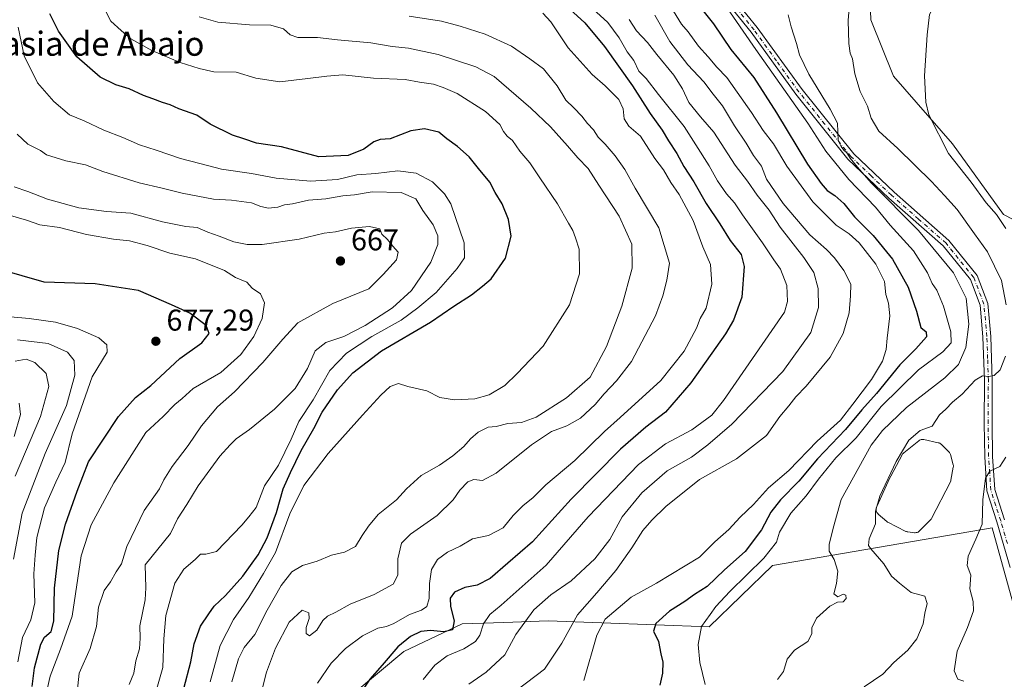
# Model space of a CAD drawing. Units: metres. Extents: x 590363 to 593818, y 4731336 to 4733695.
# Drawn here: x 592318 to 592646, y 4732063 to 4732283 of the extents above; entities that cross this region are included whole.
import ezdxf
from ezdxf.enums import TextEntityAlignment as Align

# ---------------------------------------------------------------- set-up
doc = ezdxf.new("R2010")
doc.units = ezdxf.units.M
doc.header["$MEASUREMENT"] = 0
doc.linetypes.add('DGN Style 4', pattern=[2.638475, 1.318413, -0.659207, 0.001648, -0.659207])
for name, color, linetype, lineweight in [('Arbolado forestal CxS', 92, 'Continuous', 0), ('Curva de nivel maestra', 30, 'Continuous', 30), ('Curva de nivel normal', 30, 'Continuous', 0), ('Estanque Cxs', 5, 'Continuous', 0), ('Pastizal CxS', 92, 'Continuous', 0), ('Pista no pavimentada Cxs', 111, 'Continuous', 0), ('Pista no pavimentada eje', 91, 'DGN Style 4', 0), ('Punto de cota en terreno', 7, 'Continuous', 0), ('Rótulo de punto de cota en terreno', 7, 'Continuous', 0), ('Texto cartográfico', 7, 'Continuous', 0)]:
    doc.layers.add(name, color=color, linetype=linetype, lineweight=lineweight)
doc.styles.add('Style-Arial', font='txt')

# ---------------------------------------------------------------- blocks, each defined once
blk = doc.blocks.new('5PATER')
at = {"layer": 'Punto de cota en terreno', "linetype": 'Continuous', "lineweight": 0}
h = blk.add_hatch(color=51, dxfattribs=at)
edge = h.paths.add_edge_path()
edge.add_ellipse((0, 0), major_axis=(-0.11, -0.111), ratio=0.999422, start_angle=0, end_angle=360)

msp = doc.modelspace()

# ---------------------------------------------------------------- linework, layer by layer
at = {"layer": 'Arbolado forestal CxS', "color": 92, "linetype": 'Continuous', "lineweight": 0}
for points in [[(592408.4271, 4732429.8143, 615.492), (592461.8993, 4732363.2511, 605.317), (592505.4249, 4732345.0059, 599.443), (592542.5633, 4732292.8143, 598.0902), (592562.0675, 4732294.9339, 592.4411), (592569.8243, 4732289.2923, 590.6887), (592572.3811, 4732287.4327, 590.2958), (592581.7579, 4732289.3079, 588.521), (592583.6333, 4732308.9977, 588.1198), (592587.3843, 4732324.0005, 588.9657), (592600.5113, 4732317.4369, 586.2419), (592600.5111, 4732306.1853, 584.7812), (592601.4481, 4732282.7441, 583.8254), (592608.9491, 4732263.9915, 582.2916), (592628.6391, 4732241.4871, 579.2626), (592645.5159, 4732218.0473, 578.8735), (592659.1175, 4732211.0391, 573.7799)], [(592408.4271, 4732429.8143, 615.492), (592461.8993, 4732363.2511, 605.317), (592505.4249, 4732345.0059, 599.443), (592542.5633, 4732292.8143, 598.0902), (592562.0675, 4732294.9339, 592.4411), (592569.8243, 4732289.2923, 590.6887), (592572.3811, 4732287.4327, 590.2958), (592581.7579, 4732289.3079, 588.521), (592583.6333, 4732308.9977, 588.1198), (592587.3843, 4732324.0005, 588.9657), (592600.5113, 4732317.4369, 586.2419), (592600.5111, 4732306.1853, 584.7812), (592601.4481, 4732282.7441, 583.8254), (592608.9491, 4732263.9915, 582.2916), (592628.6391, 4732241.4871, 579.2626), (592645.5159, 4732218.0473, 578.8735), (592659.1175, 4732211.0391, 573.7799), (592671.7701, 4732204.9189, 569.6976), (592675.5195, 4732175.8519, 570.7122), (592675.4519, 4732174.9737, 570.7975)], [(592652.6277, 4732074.6609, 575.2697), (592641.7663, 4732113.8361, 579.5728), (592568.7469, 4732101.2879, 595.0807), (592547.7037, 4732080.9723, 595.4824), (592494.1457, 4732082.9631, 614.1801), (592479.4071, 4732082.4239, 619.0179), (592465.5131, 4732081.9157, 624.0926), (592446.1249, 4732072.7157, 625.6191), (592411.7543, 4732044.0597, 630.6686), (592403.6769, 4732027.0285, 634.6676), (592384.4559, 4732009.3457, 642.4675), (592360.6221, 4731993.2009, 655.2845), (592349.0893, 4731972.4427, 660.2216), (592349.0885, 4731941.6901, 665.5296), (592345.2443, 4731920.1629, 676.1646), (592329.0983, 4731890.1787, 695.7026), (592320.8379, 4731868.2727, 703.8104), (592261.6723, 4731911.0905, 712.0429)], [(592425.9281, 4731780.3015, 704.4349), (592349.7927, 4731855.8137, 703.3772), (592324.5921, 4731865.5557, 703.8729), (592320.8379, 4731868.2727, 703.8104), (592329.0983, 4731890.1787, 695.7026), (592345.2443, 4731920.1629, 676.1646), (592349.0885, 4731941.6901, 665.5296), (592349.0893, 4731972.4427, 660.2216), (592360.6221, 4731993.2009, 655.2845), (592384.4559, 4732009.3457, 642.4675), (592403.6769, 4732027.0285, 634.6676), (592411.7543, 4732044.0597, 630.6686), (592446.1249, 4732072.7157, 625.6191), (592465.5131, 4732081.9157, 624.0926), (592479.4071, 4732082.4239, 619.0179), (592494.1457, 4732082.9631, 614.1801), (592547.7037, 4732080.9723, 595.4824), (592568.7469, 4732101.2879, 595.0807), (592641.7663, 4732113.8361, 579.5728), (592652.6277, 4732074.6609, 575.2697)], [(592652.9913, 4732074.3267, 575.1385), (592652.6277, 4732074.6609, 575.2697), (592641.7663, 4732113.8361, 579.5728), (592568.7469, 4732101.2879, 595.0807), (592547.7037, 4732080.9723, 595.4824), (592494.1457, 4732082.9631, 614.1801), (592479.4071, 4732082.4239, 619.0179), (592465.5131, 4732081.9157, 624.0926), (592446.1249, 4732072.7157, 625.6191), (592411.7543, 4732044.0597, 630.6686), (592403.6769, 4732027.0285, 634.6676), (592384.4559, 4732009.3457, 642.4675), (592360.6221, 4731993.2009, 655.2845), (592349.0893, 4731972.4427, 660.2216), (592349.0885, 4731941.6901, 665.5296), (592345.2443, 4731920.1629, 676.1646), (592329.0983, 4731890.1787, 695.7026), (592320.8379, 4731868.2727, 703.8104)]]:
    msp.add_polyline3d(points, dxfattribs=at)
at = {"layer": 'Curva de nivel maestra', "color": 30, "linetype": 'Continuous', "lineweight": 30, "flags": 128}
for points, elevation in [([(592541.92, 4732290.4701), (592549.13, 4732281.4601), (592554.86, 4732272.9101), (592562.49, 4732263.5501), (592570.01, 4732251.8201), (592580.32, 4732234.7201), (592584.93, 4732228.3401), (592586.91, 4732225.9801), (592589.51, 4732224.3401), (592592.42, 4732221.7201), (592595.98, 4732217.2501), (592602.23, 4732211.1001), (592608.63, 4732203.1601), (592613.87, 4732193.8401), (592616.65, 4732185.8501), (592618.08, 4732180.4501), (592619.8, 4732178.9801), (592619.94, 4732177.3101), (592616.4, 4732173.3701), (592611.06, 4732168.0501), (592603.35, 4732158.5101), (592598.41, 4732153.0501), (592592.98, 4732146.5601), (592583.68, 4732136.7401), (592577.53, 4732129.4101), (592571.36, 4732123.1801), (592568.22, 4732119.0201), (592565.11, 4732113.2001), (592559.68, 4732105.9501), (592552.75, 4732099.8801), (592546.97, 4732094.3101), (592542.78, 4732091.6401), (592539.6, 4732089.3901), (592534.5, 4732086.2001), (592529.9, 4732082.0801), (592529.2, 4732079.5201), (592530.76, 4732076.0101), (592531.58, 4732071.9601), (592532.24, 4732069.1401), (592532.16, 4732065.5301), (592531.22, 4732061.5601)], 600), ([(592500.12, 4732287.3701), (592506.35, 4732281.7201), (592512.87, 4732273.8801), (592522.21, 4732260.7801), (592528.09, 4732251.6601), (592532.04, 4732246.0901), (592534.16, 4732242.5501), (592536.92, 4732238.3201), (592539.24, 4732233.9701), (592542.53, 4732228.9401), (592546.64, 4732221.6901), (592551.19, 4732214.9201), (592554.64, 4732209.3801), (592558.31, 4732204.7101), (592559.32, 4732200.7201), (592558.48, 4732190.5501), (592555.75, 4732182.9001), (592553.15, 4732178.3601), (592541.6, 4732162.0901), (592533.15, 4732152.3101), (592526.63, 4732147.3401), (592518.14, 4732139.9601), (592501.74, 4732123.3501), (592488.92, 4732109.1501), (592480.74, 4732102.1601), (592474.79, 4732097.0501), (592470.46, 4732094.8101), (592466.46, 4732093.9801), (592462.96, 4732092.4301), (592461.58, 4732090.4701), (592461.62, 4732087.6801), (592462.83, 4732082.8801), (592462.27, 4732079.9201), (592459.47, 4732079.2501), (592454.96, 4732079.6901), (592451.81, 4732079.3401), (592448.38, 4732077.7401), (592444.17, 4732074.2701), (592438.95, 4732068.1401), (592434.84, 4732063.5501), (592432.14, 4732059.5801)], 625), ([(592372.9, 4732060.4801), (592375.23, 4732069.3401), (592376.35, 4732075.2801), (592378.52, 4732081.1301), (592381.28, 4732085.2101), (592383.02, 4732087.8001), (592386.83, 4732091.3801), (592392.52, 4732097.7401), (592397.66, 4732104.8701), (592400.69, 4732110.4901), (592403.75, 4732118.9201), (592405.94, 4732126.7901), (592408.42, 4732132.2001), (592411.96, 4732139.5201), (592416.24, 4732146.8501), (592418.97, 4732152.3401), (592424.08, 4732159.7201), (592429.14, 4732165.4401), (592438.67, 4732172.7201), (592454.94, 4732182.2601), (592462.8, 4732187.5101), (592468.66, 4732191.3501), (592472.26, 4732194.1801), (592475.17, 4732196.6201), (592479.96, 4732203.4701), (592481.86, 4732210.8601), (592480.98, 4732216.3701), (592478.82, 4732221.5701), (592476.54, 4732225.3901), (592474.7, 4732228.7801), (592470.97, 4732233.3601), (592467.87, 4732237.2501), (592463.98, 4732240.6901), (592460.45, 4732243.1901), (592457.73, 4732245.4401), (592452.95, 4732246.5001), (592448.42, 4732245.8301), (592441.56, 4732243.2401), (592438.2, 4732242.9201), (592436.14, 4732242.1901), (592432.78, 4732239.7101), (592427.63, 4732237.6901), (592417.82, 4732237.2501), (592405.47, 4732240.5801), (592397.16, 4732241.7501), (592392.9, 4732243.2401), (592389.17, 4732244.3901), (592381.76, 4732248.1101), (592377.24, 4732251.0801), (592371.28, 4732253.1701), (592368.36, 4732254.5401), (592365.81, 4732255.2401), (592362.66, 4732256.5201), (592359.54, 4732257.5701), (592354.74, 4732259.8601), (592350.36, 4732261.1001), (592345.09, 4732263.6701), (592337.4, 4732270.4101), (592331.29, 4732278.9701), (592328.4, 4732284.7401)], 650), ([(592322.52, 4732061.1501), (592323.27, 4732067.2801), (592325.34, 4732075.2101), (592326.66, 4732077.5401), (592328.83, 4732079.4401), (592329.72, 4732082.7901), (592329.96, 4732093.7601), (592331.4, 4732106.2801), (592333.58, 4732115.1201), (592337.44, 4732126.0301), (592341.3, 4732135.7901), (592351.22, 4732150.8501), (592356.91, 4732157.1901), (592361.95, 4732161.1901), (592371.62, 4732170.1901), (592378.93, 4732175.3801), (592381.33, 4732178.4701), (592380.35, 4732181.1201), (592374.92, 4732185.2401), (592368.89, 4732187.9801), (592357.92, 4732192.7701), (592343.43, 4732194.9501), (592326.49, 4732195.5101), (592311.89, 4732199.7901)], 675)]:
    msp.add_lwpolyline(points, dxfattribs=dict(at, elevation=elevation))
at = {"layer": 'Curva de nivel normal', "color": 30, "linetype": 'Continuous', "lineweight": 0, "flags": 128}
for points, elevation in [([(592646.32, 4732213.4201), (592643.24, 4732217.9901), (592639.8, 4732221.8801), (592634.83, 4732228.7801), (592627.3, 4732238.3401), (592620.74, 4732251.1701), (592619.73, 4732255.4301), (592619.32, 4732264.1801), (592620.22, 4732277.7901), (592620.9, 4732284.5401), (592622.5, 4732287.4201), (592622.16, 4732289.8301), (592624.16, 4732293.6501), (592629.46, 4732297.3601), (592631.8, 4732297.2601), (592633.37, 4732298.7301), (592636.22, 4732304.5201), (592638.64, 4732308.7001), (592641.18, 4732315.5701), (592644.17, 4732324.2301), (592645.09, 4732340.2101), (592644.4, 4732348.6501), (592645.21, 4732351.6801), (592647.98, 4732354.4701)], 580), ([(592381.69, 4732062.6701), (592384.99, 4732074.7101), (592389.46, 4732083.3501), (592394.52, 4732090.6401), (592399.47, 4732098.6401), (592403.39, 4732105.6101), (592408.19, 4732118.5201), (592412.88, 4732127.9401), (592420.92, 4732138.5201), (592432.34, 4732151.3501), (592438.47, 4732157.9901), (592441.57, 4732160.8301), (592444.3, 4732161.8201), (592447.49, 4732160.8601), (592453.81, 4732159.4201), (592458.04, 4732157.2101), (592463.01, 4732156.3901), (592469.71, 4732156.7501), (592474.45, 4732158.0201), (592479.71, 4732161.1801), (592483.79, 4732165.1401), (592492.46, 4732174.2901), (592501.23, 4732187.9601), (592504.59, 4732198.2501), (592504.42, 4732206.4801), (592503.24, 4732210.2201), (592502.35, 4732212.7401), (592500.86, 4732215.1701), (592497.25, 4732221.6001), (592491.34, 4732230.2401), (592487.97, 4732235.2501), (592484.7, 4732239.1201), (592482.25, 4732242.6301), (592480.52, 4732244.0901), (592479.28, 4732245.5901), (592478, 4732247.9301), (592473.27, 4732252.3101), (592463.88, 4732258.2601), (592459.2, 4732260.2401), (592456.01, 4732261.3801), (592451.37, 4732262.0801), (592446.59, 4732262.9601), (592436.02, 4732263.3101), (592425.78, 4732264.5001), (592420.52, 4732264.0601), (592414.19, 4732263.2401), (592404.86, 4732262.0901), (592396.88, 4732263.3601), (592390.4, 4732265.3601), (592382.95, 4732265.4901), (592378.08, 4732266.6001), (592371.68, 4732268.5301), (592362.28, 4732272.5801), (592355.35, 4732276.4601), (592352.13, 4732279.1501), (592348.62, 4732282.3201), (592345.82, 4732287.9901)], 645), ([(592452.58, 4732063.4401), (592456.38, 4732068.1601), (592460.49, 4732071.3301), (592466.05, 4732073.5801), (592469.93, 4732076.0901), (592471.35, 4732078.1401), (592472.6, 4732081.9701), (592474.72, 4732085.0801), (592478.49, 4732088.1801), (592493.46, 4732101.4701), (592507.45, 4732117.4601), (592524.12, 4732134.9301), (592533.12, 4732141.8201), (592541.9, 4732146.3901), (592548.6, 4732151.3601), (592552.4, 4732156.2401), (592572.68, 4732185.5201), (592573.74, 4732189.1101), (592573.51, 4732194.4501), (592571.42, 4732199.8301), (592569.2, 4732202.9401), (592565.41, 4732208.6601), (592558.7, 4732217.8901), (592556.11, 4732221.8701), (592553.48, 4732224.9201), (592550.46, 4732229.2201), (592547.64, 4732234.2301), (592543.18, 4732241.2001), (592539.3, 4732247.2601), (592530.77, 4732257.8801), (592526.71, 4732263.3001), (592524.3, 4732265.6801), (592522.56, 4732269.2701), (592520.39, 4732272.0601), (592517.75, 4732276.7601), (592513.94, 4732281.8801), (592506.47, 4732288.7301)], 620), ([(592506.02, 4732063.1101), (592510.36, 4732078.1601), (592513.05, 4732083.5301), (592521.77, 4732090.7701), (592530.2, 4732095.4401), (592544.49, 4732104.0801), (592549.59, 4732109.1501), (592554.18, 4732113.3301), (592557.96, 4732117.4101), (592562.43, 4732121.5801), (592567.36, 4732127.1201), (592574.12, 4732132.8601), (592583.6, 4732142.6401), (592591.36, 4732149.7001), (592595.44, 4732154.9301), (592601.64, 4732163.1501), (592605.28, 4732169.2501), (592606.53, 4732173.2001), (592606.81, 4732176.9001), (592607.71, 4732184.3701), (592607.36, 4732188.5001), (592606.4, 4732191.4801), (592605.97, 4732195.7101), (592603.14, 4732201.5401), (592597.5, 4732208.5701), (592594.21, 4732211.6001), (592589.87, 4732214.4801), (592582.13, 4732222.2901), (592573.54, 4732234.0601), (592569.03, 4732241.5401), (592565.57, 4732245.9101), (592561.7, 4732251.9201), (592553.59, 4732263.5801), (592550.19, 4732266.9701), (592547.36, 4732270.4601), (592544.08, 4732274.0101), (592540.67, 4732278.7801), (592538.42, 4732281.2701), (592534.93, 4732287.1101)], 605), ([(592546.33, 4732061.7601), (592544.6, 4732069.0301), (592544.06, 4732075.1201), (592545.1, 4732081.0601), (592547.99, 4732085.0201), (592549.86, 4732087.7001), (592554.56, 4732092.7301), (592565.83, 4732103.7201), (592570.04, 4732109.1101), (592571.11, 4732112.4201), (592574.77, 4732118.7101), (592579.94, 4732124.5401), (592583.99, 4732130.0501), (592589.81, 4732137.0801), (592596.52, 4732143.7701), (592604.9, 4732154.1601), (592617.3, 4732166.3701), (592625.42, 4732172.3701), (592628.1, 4732175.3501), (592628.07, 4732179.0201), (592625.64, 4732187.5601), (592623.34, 4732192.9101), (592621.83, 4732195.1201), (592620.26, 4732198.6801), (592615.57, 4732205.9701), (592607.82, 4732214.5201), (592603.02, 4732220.5101), (592594.06, 4732229.6401), (592586.42, 4732239.1101), (592580.44, 4732248.4401), (592563.16, 4732272.8901), (592552.57, 4732288.2901)], 595), ([(592646.41, 4732187.9401), (592644.93, 4732196.1401), (592640.25, 4732205.6101), (592635.88, 4732211.6301), (592630.15, 4732219.7301), (592625.9, 4732224.3101), (592621.59, 4732229.0001), (592610.45, 4732239.9801), (592604.12, 4732245.6901), (592601.52, 4732250.0401), (592600.29, 4732254.0201), (592597.9, 4732258.9601), (592596.11, 4732264.8301), (592595.33, 4732269.7301), (592594.56, 4732271.6601), (592594.11, 4732274.8301), (592593.86, 4732282.5001), (592594.42, 4732289.5001)], 585), ([(592388.96, 4732062.6201), (592391.09, 4732070.2501), (592392.98, 4732074.0501), (592396.58, 4732078.4001), (592400.69, 4732086.4801), (592405.34, 4732094.6801), (592408.92, 4732099.2001), (592412.37, 4732101.3501), (592417.28, 4732102.7601), (592422.08, 4732104.8101), (592426.42, 4732105.7501), (592430.07, 4732107.6101), (592432.22, 4732111.2501), (592434.41, 4732114.4201), (592437.53, 4732118.3301), (592443.72, 4732123.1101), (592447.05, 4732126.8501), (592451.91, 4732131.2301), (592457.99, 4732134.7201), (592462.46, 4732137.7901), (592466.06, 4732140.9101), (592468.24, 4732143.4701), (592470.84, 4732145.6601), (592474.16, 4732147.2701), (592476.79, 4732147.5601), (592480.66, 4732148.5001), (592485.25, 4732148.8401), (592490.08, 4732150.6801), (592500.17, 4732157.1101), (592508.06, 4732163.9101), (592513.57, 4732174.1201), (592518.63, 4732187.5101), (592522.03, 4732200.1801), (592521.89, 4732208.1201), (592517.7, 4732217.5201), (592510.95, 4732227.7301), (592507.46, 4732233.3001), (592504.02, 4732236.8601), (592500.52, 4732240.9001), (592494.93, 4732247.1401), (592488.35, 4732253.3901), (592476.18, 4732263.9001), (592470.04, 4732267.0801), (592457.54, 4732271.2401), (592447.62, 4732273.3201), (592442.19, 4732273.8401), (592435.14, 4732275.1101), (592424.07, 4732276.1401), (592417.42, 4732276.8901), (592410.87, 4732276.9001), (592408.29, 4732277.7101), (592406.09, 4732279.7101), (592401.91, 4732281.0001), (592394.75, 4732281.1101), (592384.24, 4732282.0101), (592378.1, 4732283.7601)], 640), ([(592447.85, 4732283.9501), (592458.68, 4732282.3601), (592464.82, 4732280.6701), (592473.22, 4732278.0301), (592481.9, 4732274.0101), (592488, 4732269.7601), (592492.61, 4732266.4401), (592497.08, 4732260.8301), (592499.94, 4732256.0501), (592502.68, 4732253.4901), (592505.37, 4732250.7601), (592507.25, 4732248.3001), (592509.15, 4732246.1701), (592510.77, 4732243.7001), (592513.06, 4732241.4201), (592516.43, 4732237.4901), (592519.58, 4732232.9801), (592523.07, 4732226.8001), (592530.89, 4732213.6201), (592534.48, 4732201.8801), (592533.57, 4732196.2301), (592532.28, 4732191.0001), (592529.78, 4732184.3901), (592521.84, 4732169.1401), (592516.8, 4732162.7201), (592512.78, 4732158.4601), (592509.78, 4732154.8401), (592504.82, 4732150.2901), (592500.36, 4732147.7901), (592495.22, 4732145.8801), (592488.56, 4732141.4401), (592476.79, 4732132.0501), (592472.24, 4732129.6201), (592469.44, 4732129.9501), (592467.39, 4732129.1101), (592464.75, 4732126.4201), (592462.47, 4732123.1601), (592457.21, 4732118.0001), (592448.3, 4732111.7601), (592445.34, 4732108.7201), (592444.07, 4732103.5001), (592444.1, 4732098.1001), (592442.6, 4732095.1701), (592436.22, 4732091.6901), (592428.26, 4732088.5201), (592423.47, 4732085.8601), (592420.74, 4732084.5201), (592419.21, 4732083.0301), (592417.18, 4732079.8601), (592414.78, 4732078.0001), (592413.62, 4732078.6801), (592413.64, 4732080.7001), (592414.68, 4732083.6701), (592414.52, 4732085.6101), (592412.32, 4732086.5301), (592408, 4732082.5301), (592403.44, 4732073.8701), (592400.4, 4732065.8701), (592398.62, 4732058.8701)], 635), ([(592417.46, 4732062.2101), (592422, 4732068.9001), (592426.76, 4732073.7401), (592432.38, 4732077.9001), (592437.44, 4732080.5001), (592440.3, 4732081.0301), (592442.82, 4732082.1001), (592448.01, 4732085.0201), (592452.03, 4732086.4901), (592453.82, 4732087.7201), (592454.51, 4732090.3201), (592454.63, 4732095.3401), (592455.34, 4732099.9801), (592457.28, 4732103.3801), (592460.66, 4732105.8101), (592464.87, 4732107.7801), (592468.9, 4732110.1601), (592474.31, 4732111.3501), (592479.19, 4732113.8901), (592482.53, 4732117.9801), (592485.75, 4732121.3101), (592488.97, 4732123.8601), (592493.39, 4732128.2001), (592503.01, 4732136.1901), (592512.88, 4732145.8501), (592518.12, 4732150.5201), (592531.62, 4732162.8101), (592539.31, 4732172.6201), (592543.49, 4732180.2401), (592544.71, 4732183.4601), (592546.62, 4732186.8501), (592548.51, 4732194.8401), (592548.12, 4732201.3501), (592545.56, 4732207.2701), (592542.3, 4732216.0301), (592537.66, 4732224.7201), (592534.95, 4732228.6801), (592532.44, 4732232.8301), (592529.57, 4732236.6201), (592524.78, 4732244.1001), (592520.92, 4732247.4101), (592519.39, 4732249.8101), (592519.08, 4732253.1801), (592517.63, 4732256.2301), (592513.06, 4732260.7801), (592508.75, 4732264.5401), (592500.76, 4732273.4301), (592495.05, 4732282.1201), (592492.34, 4732284.9701)], 630), ([(592529.58, 4732284.3501), (592534.63, 4732275.5501), (592540.62, 4732267.8301), (592545.9, 4732262.1701), (592548.96, 4732258.0801), (592552.07, 4732254.1301), (592556.11, 4732247.5001), (592560.02, 4732241.8001), (592562.41, 4732237.6701), (592565.02, 4732234.1401), (592566.76, 4732229.8301), (592572.3, 4732221.7001), (592581.17, 4732211.2401), (592586.64, 4732206.3801), (592589.3, 4732203.6701), (592592.5, 4732199.4301), (592594.78, 4732194.8201), (592594.62, 4732190.9901), (592594.24, 4732185.3301), (592592.26, 4732178.4501), (592587.93, 4732170.6201), (592579.9, 4732161.0001), (592576.44, 4732157.3601), (592574.19, 4732154.4601), (592571.12, 4732150.9201), (592566.68, 4732144.5301), (592556.74, 4732136.8001), (592544.45, 4732129.9201), (592533.28, 4732120.9801), (592528.65, 4732116.4201), (592525.58, 4732112.9301), (592521.96, 4732107.2001), (592516.63, 4732099.6201), (592510.32, 4732092.2001), (592503.82, 4732084.9501), (592498.64, 4732075.5401), (592492.85, 4732066.8701), (592483.72, 4732059.8701)], 610), ([(592570.36, 4732063.4201), (592572.42, 4732066.0601), (592573.63, 4732070.2001), (592576.09, 4732073.1501), (592580.44, 4732076.0701), (592581.76, 4732078.6401), (592581.79, 4732080.6601), (592583.36, 4732083.8201), (592587.78, 4732087.8001), (592590.35, 4732089.1501), (592592.24, 4732089.2001), (592593.19, 4732090.3601), (592593.15, 4732091.4601), (592592.24, 4732091.8001), (592590.47, 4732090.9201), (592589.17, 4732091.9601), (592589.97, 4732095.3101), (592590.42, 4732099.4801), (592589.27, 4732103.3301), (592587.61, 4732106.0801), (592587.54, 4732108.3301), (592588.87, 4732113.7201), (592591.53, 4732123.2901), (592601.49, 4732141.3801), (592605.26, 4732146.2301), (592613.3, 4732153.8101), (592626.09, 4732163.6901), (592630.57, 4732168.1201), (592632.97, 4732173.8201), (592633.97, 4732181.5801), (592633.09, 4732190.1701), (592628.9, 4732198.6401), (592617.28, 4732212.6901), (592601.59, 4732228.5201), (592596.96, 4732233.7701), (592594.52, 4732236.7801), (592593.44, 4732238.5001), (592592.4, 4732239.4601), (592591.58, 4732240.6401), (592590.62, 4732242.6801), (592590.37, 4732248.4301), (592587.96, 4732253.0201), (592580.83, 4732264.7301), (592577.71, 4732271.1401), (592576.74, 4732274.9301), (592574.88, 4732280.4101), (592573.96, 4732284.4501)], 590), ([(592362.46, 4732055.0201), (592365.93, 4732067.4301), (592366.26, 4732076.9001), (592366.95, 4732084.7301), (592370.01, 4732095.4701), (592372.92, 4732100.1601), (592376.68, 4732103.2901), (592378.55, 4732105.1401), (592380.28, 4732105.0601), (592383.77, 4732105.9801), (592392.28, 4732114.7701), (592394.59, 4732117.5301), (592397, 4732120.6601), (592399.78, 4732127.7801), (592404.39, 4732134.6401), (592408.6, 4732143.2801), (592411.15, 4732149.2601), (592415.93, 4732156.4201), (592421.46, 4732166.2101), (592427.08, 4732171.9501), (592435.5, 4732177.4901), (592445.22, 4732182.8501), (592450.79, 4732186.9501), (592456.9, 4732192.1001), (592463.89, 4732200.1001), (592466.33, 4732203.6301), (592466.18, 4732208.6501), (592461.74, 4732221.6301), (592459.69, 4732224.9301), (592455.6, 4732228.9301), (592450.26, 4732231.7501), (592444.14, 4732232.5301), (592436.8, 4732231.7001), (592430.47, 4732231.1701), (592424.03, 4732229.7201), (592415.03, 4732229.1301), (592403.69, 4732230.0601), (592395.47, 4732231.7101), (592385.43, 4732233.0501), (592378.29, 4732234.9701), (592371.84, 4732236.6001), (592363.76, 4732239.4501), (592358.26, 4732241.2201), (592352.65, 4732243.6401), (592346.35, 4732246.1201), (592339.8, 4732249.1501), (592334.98, 4732251.1801), (592329.73, 4732255.6001), (592324.3, 4732261.8601), (592319.87, 4732270.8201), (592317.85, 4732280.3301)], 655), ([(592521.03, 4732282.8301), (592523.55, 4732279.0501), (592527.18, 4732275.1601), (592530.23, 4732271.2201), (592535.89, 4732264.3801), (592538.84, 4732259.8301), (592540.91, 4732255.3001), (592544.78, 4732250.5301), (592549.24, 4732245.4201), (592556.35, 4732234.4501), (592560.39, 4732229.1201), (592563.68, 4732224.4201), (592567.57, 4732219.4401), (592571.23, 4732213.8401), (592579.2, 4732203.7001), (592582.44, 4732198.7301), (592583.87, 4732193.4601), (592584, 4732187.1101), (592581.43, 4732178.7601), (592572.12, 4732165.7801), (592555.23, 4732148.3001), (592547.27, 4732141.4101), (592541.77, 4732137.3101), (592533.69, 4732132.8001), (592525.32, 4732125.5301), (592518.7, 4732117.5301), (592514.65, 4732109.9501), (592509.68, 4732103.5401), (592501.79, 4732096.2801), (592494.96, 4732091.5301), (592489.4, 4732086.5801), (592483.39, 4732078.4201), (592479.75, 4732071.5901), (592473.46, 4732065.8701), (592467.76, 4732061.8701)], 615), ([(592354.75, 4732061.8101), (592356.37, 4732065.5801), (592357, 4732069.6801), (592358.19, 4732073.5801), (592358.38, 4732077.2101), (592358.34, 4732081.2201), (592360.08, 4732089.9101), (592360.27, 4732093.9501), (592360.04, 4732101.5301), (592368.54, 4732111.9501), (592370.84, 4732116.8801), (592373.92, 4732121.6101), (592377.7, 4732127.8501), (592384.91, 4732137.6601), (592388.34, 4732141.4101), (592390.38, 4732143.4901), (592394.81, 4732146.5201), (592403.05, 4732153.3001), (592409.98, 4732160.1701), (592414.12, 4732166.8201), (592416.61, 4732172.7301), (592420.17, 4732175.4801), (592426.14, 4732177.5001), (592433.25, 4732181.1101), (592442.38, 4732187.0001), (592448.72, 4732192.7901), (592455.06, 4732202.1601), (592457.38, 4732208.1001), (592457.4, 4732210.9201), (592455.88, 4732214.5701), (592452.42, 4732219.3301), (592450.13, 4732223.2801), (592445.22, 4732225.3201), (592435.62, 4732225.5401), (592429.67, 4732224.5801), (592425.85, 4732224.1801), (592420.14, 4732223.2701), (592414.39, 4732222.8101), (592409.14, 4732221.6101), (592406.47, 4732221.2801), (592404.22, 4732220.5201), (592401.14, 4732220.1601), (592398.56, 4732220.6601), (592395.47, 4732221.8901), (592388.81, 4732222.8001), (592382.81, 4732223.1601), (592372.39, 4732225.1301), (592365.78, 4732226.8301), (592358.06, 4732228.6101), (592346.03, 4732232.3201), (592340.26, 4732234.5401), (592333.7, 4732235.8701), (592327.3, 4732237.9001), (592325.29, 4732239.3001), (592321.06, 4732241.3701), (592317.53, 4732244.7401)], 660), ([(592316.56, 4732227.2501), (592321.03, 4732225.6801), (592327.56, 4732223.1301), (592338.02, 4732220.2401), (592347.27, 4732218.9801), (592355.34, 4732218.4701), (592365.81, 4732215.6301), (592373.6, 4732214.0001), (592377.35, 4732213.7401), (592380.91, 4732212.2001), (592384.75, 4732210.8101), (592389.56, 4732208.9201), (592394.03, 4732208.0201), (592399, 4732208.1101), (592411.35, 4732209.8601), (592419.59, 4732211.8401), (592423.44, 4732212.3001), (592428.66, 4732213.4401), (592434.67, 4732214.0001), (592438.15, 4732213.2701), (592438.85, 4732211.4901), (592440.71, 4732209.7501), (592442.48, 4732207.5101), (592444.24, 4732205.4901), (592443.73, 4732202.9101), (592439.2, 4732198.0801), (592434.47, 4732193.3001), (592422.56, 4732188.4201), (592410.83, 4732182.0101), (592405.83, 4732176.5301), (592399.22, 4732168.7801), (592389.75, 4732159.1001), (592384.12, 4732154.0801), (592378.81, 4732147.7401), (592374.42, 4732141.1901), (592369.02, 4732134.1901), (592366.32, 4732129.8601), (592364.89, 4732126.7801), (592359.75, 4732119.5701), (592353.98, 4732107.6901), (592352.25, 4732101.9201), (592350.47, 4732099.2001), (592348.6, 4732095.9001), (592346.45, 4732093.0201), (592344.52, 4732087.5201), (592343.9, 4732081.0101), (592341.75, 4732073.7301), (592338.14, 4732065.5401), (592337.34, 4732058.1101)], 665), ([(592325.86, 4732052.8701), (592328.5, 4732064.5401), (592331.92, 4732073.5401), (592335.77, 4732084.5301), (592338.85, 4732104.5301), (592342.15, 4732114.8601), (592349.66, 4732128.8601), (592360.26, 4732145.5201), (592366.11, 4732150.8801), (592369.99, 4732154.8901), (592372.44, 4732156.8601), (592376.1, 4732160.1301), (592385.26, 4732165.5501), (592391.96, 4732171.5201), (592396.27, 4732177.5201), (592399.04, 4732183.4601), (592399.79, 4732188.6701), (592398.41, 4732191.6501), (592395.73, 4732193.5801), (592393.9, 4732195.4801), (592390.08, 4732197.1201), (592386.53, 4732199.4501), (592376.82, 4732203.3001), (592368.29, 4732205.2001), (592360.72, 4732207.7401), (592354.86, 4732209.3001), (592349.54, 4732209.8401), (592340.6, 4732211.3701), (592331.58, 4732213.6601), (592325.04, 4732214.5501), (592320.6, 4732216.1501), (592315.27, 4732217.6501)], 670), ([(592310.18, 4732184.4801), (592321.51, 4732183.4901), (592330.31, 4732182.2201), (592337.64, 4732180.1401), (592344.7, 4732177.0701), (592347.33, 4732174.7001), (592347.44, 4732172.2601), (592342.48, 4732164.0101), (592335.78, 4732145.1201), (592333.54, 4732135.5901), (592330.38, 4732129.0501), (592326.66, 4732120.5401), (592324.11, 4732110.6601), (592323.56, 4732104.7501), (592323.03, 4732098.5201), (592323.38, 4732088.8901), (592322.05, 4732083.2701), (592319.28, 4732077.3401), (592317.8, 4732069.3001)], 680), ([(592317.62, 4732176.3101), (592327.78, 4732175.1501), (592334.24, 4732172.2701), (592336.53, 4732169.4501), (592336.68, 4732164.5601), (592333.88, 4732154.5201), (592326.78, 4732138.5201), (592319.15, 4732118.7401), (592316.34, 4732103.4501)], 685), ([(592316.9, 4732131.0301), (592325.3, 4732150.8401), (592328.1, 4732160.8001), (592327.2, 4732165.1601), (592323.38, 4732168.8601), (592320.57, 4732169.9601), (592316.82, 4732169.2201)], 690), ([(592599.23, 4732060.9401), (592605.43, 4732065.1701), (592609.08, 4732069.1201), (592613.68, 4732073.1901), (592616.75, 4732076.9801), (592618.81, 4732081.9301), (592619.35, 4732085.5301), (592620.17, 4732088.7501), (592619.34, 4732091.1101), (592614.86, 4732092.3401), (592610.98, 4732095.4101), (592608.3, 4732097.7301), (592605.78, 4732101.8801), (592601.38, 4732106.8401), (592600.64, 4732107.9901), (592600.84, 4732110.1801), (592602.97, 4732115.2001), (592602.98, 4732119.3401), (592604.37, 4732124.4001), (592609.85, 4732135.9101), (592614.06, 4732143.0201), (592617.81, 4732146.2501), (592621.85, 4732147.7001), (592623.07, 4732149.5201), (592624.32, 4732151.4601), (592626.38, 4732153.3101), (592628.58, 4732155.5901), (592631.75, 4732158.2701), (592636.1, 4732162.9101), (592638.54, 4732164.4401), (592640.7, 4732164.1201), (592642.5, 4732164.4601), (592644.44, 4732166.4001), (592646.17, 4732170.9201)], 585), ([(592316.54, 4732144.2701), (592318.63, 4732151.5301), (592318.24, 4732155.3001)], 695), ([(592632.4, 4732062.8401), (592630.36, 4732063.5901), (592629.19, 4732066.3501), (592630.15, 4732072.8501), (592633.62, 4732080.7201), (592635.52, 4732086.2801), (592635.44, 4732089.3101), (592634.4, 4732093.5801), (592634.74, 4732098.1601), (592633.52, 4732101.3501), (592633.77, 4732104.3901), (592636.32, 4732110.0701), (592638.42, 4732115.0501), (592638.64, 4732123.1901), (592639.61, 4732130.3701), (592641.02, 4732132.7001), (592644.29, 4732134.2201), (592646.32, 4732137.3001)], 580)]:
    msp.add_lwpolyline(points, dxfattribs=dict(at, elevation=elevation))
at = {"layer": 'Estanque Cxs', "color": 5, "linetype": 'Continuous', "lineweight": 0}
msp.add_polyline3d([(592616.5574, 4732112.2505, 583.1174), (592616.2101, 4732112.2201, 583.1466), (592615.998, 4732112.2314, 583.1631), (592613.748, 4732112.4714, 583.3315), (592613.5101, 4732112.5114, 583.3477), (592613.2787, 4732112.5798, 583.3572), (592613.0573, 4732112.6755, 583.3618), (592607.1073, 4732115.6855, 584.1914), (592607.0101, 4732115.738, 584.2105), (592606.7094, 4732115.951, 584.2662), (592603.8744, 4732118.4279, 585.1633), (592603.8454, 4732118.4551, 585.1774), (592603.6223, 4732118.6823, 585.2895), (592603.4384, 4732118.9422, 585.3947), (592603.2985, 4732119.2282, 585.49), (592603.2061, 4732119.5329, 585.5726), (592603.1637, 4732119.8484, 585.6397), (592603.1723, 4732120.1667, 585.6891), (592603.2316, 4732120.4795, 585.7188), (592603.3403, 4732120.7788, 585.7274), (592603.4234, 4732120.9622, 585.7261), (592607.1562, 4732129.2707, 586.3463), (592607.2122, 4732129.3853, 586.358), (592611.8622, 4732138.1753, 586.4129), (592612.0058, 4732138.407, 586.4308), (592612.1796, 4732138.617, 586.4318), (592612.3803, 4732138.8015, 586.416), (592617.3903, 4732142.8115, 585.6041), (592617.6356, 4732142.9795, 585.5908), (592617.9031, 4732143.1093, 585.5681), (592618.1868, 4732143.1981, 585.5222), (592618.4806, 4732143.2438, 585.4542), (592618.7779, 4732143.2454, 585.3661), (592619.0722, 4732143.2029, 585.26), (592623.8622, 4732142.1429, 584.0212), (592624.1266, 4732142.0649, 584.0326), (592624.3778, 4732141.9513, 584.0357), (592624.611, 4732141.8042, 584.0309), (592624.8218, 4732141.6265, 584.0183), (592627.3918, 4732139.1365, 583.8799), (592627.5732, 4732138.9352, 583.8679), (592627.7256, 4732138.7113, 583.8458), (592627.8465, 4732138.4688, 583.8194), (592627.9334, 4732138.2122, 583.7887), (592628.8234, 4732134.8522, 583.6153), (592628.8773, 4732134.5659, 583.6044), (592628.889, 4732134.2748, 583.5865), (592628.8583, 4732133.9851, 583.5615), (592628.0769, 4732129.7474, 583.5186), (592627.9895, 4732129.4261, 583.5319), (592627.8874, 4732129.193, 583.538), (592621.5974, 4732117.003, 583.2697), (592621.4423, 4732116.7504, 583.2583), (592621.2516, 4732116.5234, 583.2417), (592617.6416, 4732112.8234, 583.0209), (592617.4075, 4732112.6182, 583.0285), (592617.1445, 4732112.4518, 583.0608), (592616.8588, 4732112.3282, 583.0896)], close=True, dxfattribs=at)
msp.add_polyline3d([(592616.5574, 4732112.2505, 583.1174), (592616.2101, 4732112.2201, 583.1466), (592615.998, 4732112.2314, 583.1631), (592613.748, 4732112.4714, 583.3315), (592613.5101, 4732112.5114, 583.3477), (592613.2787, 4732112.5798, 583.3572), (592613.0573, 4732112.6755, 583.3618), (592607.1073, 4732115.6855, 584.1914), (592607.0101, 4732115.738, 584.2105), (592606.7094, 4732115.951, 584.2662), (592603.8744, 4732118.4279, 585.1633), (592603.8454, 4732118.4551, 585.1774), (592603.6223, 4732118.6823, 585.2895), (592603.4384, 4732118.9422, 585.3947), (592603.2985, 4732119.2282, 585.49), (592603.2061, 4732119.5329, 585.5726), (592603.1637, 4732119.8484, 585.6397), (592603.1723, 4732120.1667, 585.6891), (592603.2316, 4732120.4795, 585.7188), (592603.3403, 4732120.7788, 585.7274), (592603.4234, 4732120.9622, 585.7261), (592607.1562, 4732129.2707, 586.3463), (592607.2122, 4732129.3853, 586.358), (592611.8622, 4732138.1753, 586.4129), (592612.0058, 4732138.407, 586.4308), (592612.1796, 4732138.617, 586.4318), (592612.3803, 4732138.8015, 586.416), (592617.3903, 4732142.8115, 585.6041), (592617.6356, 4732142.9795, 585.5908), (592617.9031, 4732143.1093, 585.5681), (592618.1868, 4732143.1981, 585.5222), (592618.4806, 4732143.2438, 585.4542), (592618.7779, 4732143.2454, 585.3661), (592619.0722, 4732143.2029, 585.26), (592623.8622, 4732142.1429, 584.0212), (592624.1266, 4732142.0649, 584.0326), (592624.3778, 4732141.9513, 584.0357), (592624.611, 4732141.8042, 584.0309), (592624.8218, 4732141.6265, 584.0183), (592627.3918, 4732139.1365, 583.8799), (592627.5732, 4732138.9352, 583.8679), (592627.7256, 4732138.7113, 583.8458), (592627.8465, 4732138.4688, 583.8194), (592627.9334, 4732138.2122, 583.7887), (592628.8234, 4732134.8522, 583.6153), (592628.8773, 4732134.5659, 583.6044), (592628.889, 4732134.2748, 583.5865), (592628.8583, 4732133.9851, 583.5615), (592628.0769, 4732129.7474, 583.5186), (592627.9895, 4732129.4261, 583.5319), (592627.8874, 4732129.193, 583.538), (592621.5974, 4732117.003, 583.2697), (592621.4423, 4732116.7504, 583.2583), (592621.2516, 4732116.5234, 583.2417), (592617.6416, 4732112.8234, 583.0209), (592617.4075, 4732112.6182, 583.0285), (592617.1445, 4732112.4518, 583.0608), (592616.8588, 4732112.3282, 583.0896), (592616.5574, 4732112.2505, 583.1174)], dxfattribs=at)
at = {"layer": 'Pastizal CxS', "color": 92, "linetype": 'Continuous', "lineweight": 0}
for points in [[(592659.1175, 4732211.0391, 573.7799), (592645.5159, 4732218.0473, 578.8735), (592628.6391, 4732241.4871, 579.2626), (592608.9491, 4732263.9915, 582.2916), (592601.4481, 4732282.7441, 583.8254), (592600.5111, 4732306.1853, 584.7812), (592600.5113, 4732317.4369, 586.2419), (592587.3843, 4732324.0005, 588.9657), (592583.6333, 4732308.9977, 588.1198), (592581.7579, 4732289.3079, 588.521), (592572.3811, 4732287.4327, 590.2958), (592569.8243, 4732289.2923, 590.6887), (592562.0675, 4732294.9339, 592.4411), (592542.5633, 4732292.8143, 598.0902), (592505.4249, 4732345.0059, 599.443), (592461.8993, 4732363.2511, 605.317), (592408.4271, 4732429.8143, 615.492)], [(592408.4271, 4732429.8143, 615.492), (592461.8993, 4732363.2511, 605.317), (592505.4249, 4732345.0059, 599.443), (592542.5633, 4732292.8143, 598.0902), (592562.0675, 4732294.9339, 592.4411), (592569.8243, 4732289.2923, 590.6887), (592572.3811, 4732287.4327, 590.2958), (592581.7579, 4732289.3079, 588.521), (592583.6333, 4732308.9977, 588.1198), (592587.3843, 4732324.0005, 588.9657), (592600.5113, 4732317.4369, 586.2419), (592600.5111, 4732306.1853, 584.7812), (592601.4481, 4732282.7441, 583.8254), (592608.9491, 4732263.9915, 582.2916), (592628.6391, 4732241.4871, 579.2626), (592645.5159, 4732218.0473, 578.8735), (592659.1175, 4732211.0391, 573.7799), (592671.7701, 4732204.9189, 569.6976), (592675.5195, 4732175.8519, 570.7122), (592675.4519, 4732174.9737, 570.7975)]]:
    msp.add_polyline3d(points, dxfattribs=at)
at = {"layer": 'Pista no pavimentada Cxs', "color": 111, "linetype": 'Continuous', "lineweight": 0}
for points in [[(592436.5201, 4732398.4301, 612.4984), (592450.4601, 4732386.8201, 609.9306), (592462.9901, 4732376.3101, 608.4492), (592481.4901, 4732361.1101, 603.2998), (592499.6701, 4732347.8701, 600.4619), (592517.5701, 4732335.4701, 601.0598), (592527.5501, 4732325.7701, 603.0208), (592534.7401, 4732314.9101, 601.4973), (592542.4801, 4732304.3301, 597.1078), (592553.3301, 4732292.9601, 598.6769), (592563.6401, 4732280.1701, 595.8161), (592578.5601, 4732259.5801, 593.0021), (592595.7401, 4732238.1701, 591.0172), (592609.1401, 4732225.4301, 589.9726), (592627.3701, 4732209.3801, 588.6066), (592636.8201, 4732197.7001, 588.5126), (592640.3201, 4732188.4701, 588.3098), (592641.3201, 4732177.5201, 591.573), (592641.8101, 4732162.9001, 585.6822), (592641.7401, 4732148.5601, 584.2245), (592641.9001, 4732137.5901, 583.0124), (592642.6201, 4732126.6401, 581.5383), (592645.8501, 4732116.5601, 584.2735)], [(592436.5201, 4732398.4301, 612.4984), (592450.4601, 4732386.8201, 609.9306), (592462.9901, 4732376.3101, 608.4492), (592481.4901, 4732361.1101, 603.2998), (592499.6701, 4732347.8701, 600.4619), (592517.5701, 4732335.4701, 601.0598), (592527.5501, 4732325.7701, 603.0208), (592534.7401, 4732314.9101, 601.4973), (592542.4801, 4732304.3301, 597.1078), (592553.3301, 4732292.9601, 598.6769), (592563.6401, 4732280.1701, 595.8161), (592578.5601, 4732259.5801, 593.0021), (592595.7401, 4732238.1701, 591.0172), (592609.1401, 4732225.4301, 589.9726), (592627.3701, 4732209.3801, 588.6066), (592636.8201, 4732197.7001, 588.5126), (592640.3201, 4732188.4701, 588.3098), (592641.3201, 4732177.5201, 591.573), (592641.8101, 4732162.9001, 585.6822), (592641.7401, 4732148.5601, 584.2245), (592641.9001, 4732137.5901, 583.0124), (592642.6201, 4732126.6401, 581.5383), (592645.8501, 4732116.5601, 584.2735)], [(592647.8101, 4732100.6801, 577.4345), (592643.3801, 4732115.8001, 586.4564), (592640.0501, 4732126.1501, 584.8865), (592639.3101, 4732137.4901, 584.6739), (592639.1501, 4732148.5501, 584.346), (592639.2201, 4732162.8601, 586.759), (592638.7301, 4732177.3601, 590.3197), (592637.7701, 4732187.8801, 588.9696), (592634.5401, 4732196.3901, 590.5902), (592625.4901, 4732207.5801, 590.1449), (592607.3901, 4732223.5101, 591.7287), (592593.8301, 4732236.4101, 592.2476), (592576.5001, 4732258.0001, 593.7703), (592561.5801, 4732278.6001, 596.1984), (592551.3801, 4732291.2501, 601.8915), (592540.4901, 4732302.6701, 599.9941), (592532.6101, 4732313.4301, 603.0986), (592525.5401, 4732324.1101, 605.5485), (592515.9201, 4732333.4601, 604.5863), (592498.1701, 4732345.7601, 601.0063), (592479.9001, 4732359.0601, 604.3297), (592461.3301, 4732374.3201, 607.4434), (592448.8001, 4732384.8301, 610.3221), (592434.7401, 4732396.5301, 615.6703)], [(592647.8101, 4732100.6801, 577.4345), (592643.3801, 4732115.8001, 586.4564), (592640.0501, 4732126.1501, 584.8865), (592639.3101, 4732137.4901, 584.6739), (592639.1501, 4732148.5501, 584.346), (592639.2201, 4732162.8601, 586.759), (592638.7301, 4732177.3601, 590.3197), (592637.7701, 4732187.8801, 588.9696), (592634.5401, 4732196.3901, 590.5902), (592625.4901, 4732207.5801, 590.1449), (592607.3901, 4732223.5101, 591.7287), (592593.8301, 4732236.4101, 592.2476), (592576.5001, 4732258.0001, 593.7703), (592561.5801, 4732278.6001, 596.1984), (592551.3801, 4732291.2501, 601.8915), (592540.4901, 4732302.6701, 599.9941), (592532.6101, 4732313.4301, 603.0986), (592525.5401, 4732324.1101, 605.5485), (592515.9201, 4732333.4601, 604.5863), (592498.1701, 4732345.7601, 601.0063), (592479.9001, 4732359.0601, 604.3297), (592461.3301, 4732374.3201, 607.4434), (592448.8001, 4732384.8301, 610.3221), (592434.7401, 4732396.5301, 615.6703)]]:
    msp.add_polyline3d(points, dxfattribs=at)
at = {"layer": 'Pista no pavimentada eje', "color": 91, "linetype": 'DGN Style 4', "lineweight": 0}
msp.add_polyline3d([(592646.8351, 4732108.6201, 578.931), (592644.6151, 4732116.1801, 585.3567), (592643.0001, 4732121.2201, 584.393), (592641.3351, 4732126.3951, 583.1201), (592640.9651, 4732132.0651, 584.2068), (592640.6051, 4732137.5401, 583.8409), (592640.4451, 4732148.5551, 584.2851), (592640.5151, 4732162.8801, 586.2209), (592640.2701, 4732170.1301, 589.0992), (592640.0251, 4732177.4401, 590.9341), (592639.0451, 4732188.1751, 588.6561), (592635.6801, 4732197.0451, 589.4924), (592626.4301, 4732208.4801, 589.2705), (592617.3151, 4732216.5051, 589.4093), (592608.2651, 4732224.4701, 590.7256), (592601.5651, 4732230.8401, 590.6918), (592594.7851, 4732237.2901, 591.2635), (592586.1201, 4732248.0851, 592.0778), (592577.5301, 4732258.7901, 592.759), (592570.0701, 4732269.0901, 594.5621), (592562.6101, 4732279.3851, 595.3062), (592552.3551, 4732292.1051, 600.3525)], dxfattribs=at)

# ---------------------------------------------------------------- block references
at = {"layer": 'Punto de cota en terreno', "color": 7, "linetype": 'Continuous', "lineweight": 0, "xscale": 10, "yscale": 10, "zscale": 10}
for p in [(592425.04, 4732202.57, 667), (592363.65, 4732175.89, 677.29)]:
    msp.add_blockref('5PATER', p, dxfattribs=at)

# ---------------------------------------------------------------- texts
at = {"layer": 'Rótulo de punto de cota en terreno', "color": 7, "linetype": 'Continuous', "lineweight": 0, "style": 'Style-Arial'}
for s, p in [('667', (592428.5678, 4732206.0978)), ('677,29', (592367.1778, 4732179.4178))]:
    msp.add_text(s, height=7, dxfattribs=at).set_placement(p)
at = {"layer": 'Texto cartográfico', "color": 7, "linetype": 'Continuous', "lineweight": 0, "style": 'Style-Arial'}
msp.add_text('Itsasia de Abajo', height=8, dxfattribs=at).set_placement((592339.9721, 4732274.8102), align=Align.MIDDLE_CENTER)

doc.saveas('drawing.dxf')
